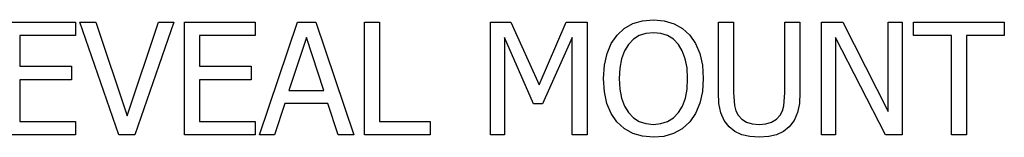
# Model space of a CAD drawing. Units: inches. Extents: x -22.6 to 22.6, y -9 to 9.
# Drawn here: x 18.4 to 22.6, y 8.5 to 9 of the extents above; entities that cross this region are included whole.
import ezdxf

# ---------------------------------------------------------------- set-up
doc = ezdxf.new("R2010")
doc.units = ezdxf.units.IN
doc.header["$MEASUREMENT"] = 0

msp = doc.modelspace()

# ---------------------------------------------------------------- linework, layer by layer
for p, q in [((21.0469, 8.9602), (21.0925, 8.9643)), ((21.0925, 8.9643), (21.1386, 8.9601)), ((18.36, 8.9544), (18.6573, 8.9544)), ((18.6573, 8.9544), (18.6573, 8.8982)), ((18.8396, 8.479), (18.6761, 8.9544)), ((18.6761, 8.9544), (18.7438, 8.9544)), ((18.7438, 8.9544), (18.8754, 8.5598)), ((18.8754, 8.5598), (19.0069, 8.9544)), ((19.0714, 8.9544), (18.9079, 8.479)), ((19.0069, 8.9544), (19.0714, 8.9544)), ((19.1171, 8.479), (19.1171, 8.9544)), ((19.1171, 8.9544), (19.4143, 8.9544)), ((19.4143, 8.9544), (19.4143, 8.8982)), ((19.4325, 8.479), (19.5928, 8.9544)), ((19.5928, 8.9544), (19.6707, 8.9544)), ((19.6707, 8.9544), (19.831, 8.479)), ((19.876, 8.479), (19.876, 8.9544)), ((19.876, 8.9544), (19.9392, 8.9544)), ((19.9392, 8.9544), (19.9392, 8.5352)), ((20.4057, 8.479), (20.4057, 8.9544)), ((20.4057, 8.9544), (20.4919, 8.9544)), ((20.4919, 8.9544), (20.6107, 8.6897)), ((20.6107, 8.6897), (20.7253, 8.9544)), ((20.7253, 8.9544), (20.8131, 8.9544)), ((20.8131, 8.9544), (20.8131, 8.479)), ((20.9395, 8.8998), (20.9698, 8.9277)), ((20.9698, 8.9277), (21.0058, 8.9479)), ((21.0058, 8.9479), (21.0469, 8.9602)), ((21.1386, 8.9601), (21.18, 8.9474)), ((21.18, 8.9474), (21.2159, 8.9271)), ((21.2159, 8.9271), (21.2457, 8.8998)), ((21.3664, 8.6578), (21.3664, 8.9544)), ((21.3664, 8.9544), (21.4297, 8.9544)), ((21.4297, 8.9544), (21.4297, 8.6578)), ((21.6471, 8.6562), (21.6471, 8.9544)), ((21.6471, 8.9544), (21.7103, 8.9544)), ((21.7103, 8.9544), (21.7103, 8.6578)), ((21.801, 8.479), (21.801, 8.9544)), ((21.801, 8.9544), (21.8907, 8.9544)), ((21.8907, 8.9544), (22.0819, 8.578)), ((22.0819, 8.578), (22.0819, 8.9544)), ((22.0819, 8.9544), (22.141, 8.9544)), ((22.141, 8.9544), (22.141, 8.479)), ((22.1889, 8.8982), (22.1889, 8.9544)), ((22.1889, 8.9544), (22.5714, 8.9544)), ((22.5714, 8.9544), (22.5714, 8.8982)), ((18.6573, 8.8982), (18.4233, 8.8982)), ((18.4233, 8.8982), (18.4233, 8.768)), ((19.4143, 8.8982), (19.1803, 8.8982)), ((19.1803, 8.8982), (19.1803, 8.768)), ((19.6302, 8.8899), (19.557, 8.6658)), ((19.7036, 8.6658), (19.6302, 8.8899)), ((20.5877, 8.6099), (20.4648, 8.8887)), ((20.4648, 8.8887), (20.4648, 8.479)), ((20.7499, 8.8887), (20.626, 8.6099)), ((20.7499, 8.479), (20.7499, 8.8887)), ((20.9152, 8.8641), (20.9395, 8.8998)), ((21.0084, 8.8825), (20.9871, 8.8606)), ((21.0326, 8.8978), (21.0084, 8.8825)), ((21.0605, 8.9067), (21.0326, 8.8978)), ((21.0928, 8.9097), (21.0605, 8.9067)), ((21.1244, 8.9067), (21.0928, 8.9097)), ((21.1527, 8.8974), (21.1244, 8.9067)), ((21.1774, 8.8821), (21.1527, 8.8974)), ((21.1982, 8.8606), (21.1774, 8.8821)), ((21.2457, 8.8998), (21.2698, 8.8648)), ((22.0701, 8.479), (21.86, 8.889)), ((21.86, 8.889), (21.86, 8.479)), ((22.3486, 8.8982), (22.1889, 8.8982)), ((22.3486, 8.479), (22.3486, 8.8982)), ((22.5714, 8.8982), (22.4118, 8.8982)), ((22.4118, 8.8982), (22.4118, 8.479)), ((20.8972, 8.8219), (20.9152, 8.8641)), ((20.9871, 8.8606), (20.9705, 8.8332)), ((21.2146, 8.8335), (21.1982, 8.8606)), ((21.2698, 8.8648), (21.2879, 8.8222)), ((20.8861, 8.7729), (20.8972, 8.8219)), ((20.9582, 8.7996), (20.9507, 8.7605)), ((20.9705, 8.8332), (20.9582, 8.7996)), ((21.2269, 8.8002), (21.2146, 8.8335)), ((21.2346, 8.7611), (21.2269, 8.8002)), ((21.2879, 8.8222), (21.2991, 8.7727)), ((18.4233, 8.768), (18.6413, 8.768)), ((18.6413, 8.768), (18.6413, 8.7118)), ((19.1803, 8.768), (19.3984, 8.768)), ((19.3984, 8.768), (19.3984, 8.7118)), ((20.8824, 8.7166), (20.8861, 8.7729)), ((20.9507, 8.7605), (20.9482, 8.7166)), ((21.2371, 8.7166), (21.2346, 8.7611)), ((21.2991, 8.7727), (21.3029, 8.7166)), ((20.8861, 8.6612), (20.8824, 8.7166)), ((20.9482, 8.7166), (20.9506, 8.6725)), ((21.2347, 8.6725), (21.2371, 8.7166)), ((21.3029, 8.7166), (21.2992, 8.6616)), ((18.6413, 8.7118), (18.4233, 8.7118)), ((18.4233, 8.7118), (18.4233, 8.5352)), ((19.3984, 8.7118), (19.1803, 8.7118)), ((19.1803, 8.7118), (19.1803, 8.5352)), ((20.9506, 8.6725), (20.958, 8.634)), ((21.2273, 8.634), (21.2347, 8.6725)), ((19.557, 8.6658), (19.7036, 8.6658)), ((20.8971, 8.6118), (20.8861, 8.6612)), ((20.958, 8.634), (20.9703, 8.6009)), ((21.2151, 8.6009), (21.2273, 8.634)), ((21.2992, 8.6616), (21.2882, 8.6122)), ((21.369, 8.6111), (21.3664, 8.6578)), ((21.4297, 8.6578), (21.4338, 8.6024)), ((21.6428, 8.6023), (21.6471, 8.6562)), ((21.7103, 8.6578), (21.7078, 8.6118)), ((19.5395, 8.6118), (19.4964, 8.479)), ((19.7212, 8.6118), (19.5395, 8.6118)), ((19.7643, 8.479), (19.7212, 8.6118)), ((20.626, 8.6099), (20.5877, 8.6099)), ((20.915, 8.5692), (20.8971, 8.6118)), ((20.9703, 8.6009), (20.9874, 8.5734)), ((21.198, 8.5734), (21.2151, 8.6009)), ((21.2882, 8.6122), (21.2702, 8.5693)), ((21.3766, 8.5724), (21.369, 8.6111)), ((21.4338, 8.6024), (21.4399, 8.5811)), ((21.6366, 8.5812), (21.6428, 8.6023)), ((21.7078, 8.6118), (21.7002, 8.5729)), ((20.9392, 8.5339), (20.915, 8.5692)), ((20.9874, 8.5734), (21.0088, 8.5516)), ((21.0088, 8.5516), (21.0334, 8.5361)), ((21.1522, 8.5361), (21.1768, 8.5516)), ((21.1768, 8.5516), (21.198, 8.5734)), ((21.2702, 8.5693), (21.2457, 8.5339)), ((21.3905, 8.5402), (21.3766, 8.5724)), ((21.4399, 8.5811), (21.4501, 8.562)), ((21.4501, 8.562), (21.4651, 8.5452)), ((21.6113, 8.5452), (21.6266, 8.562)), ((21.6266, 8.562), (21.6366, 8.5812)), ((21.7002, 8.5729), (21.6864, 8.5402)), ((18.4233, 8.5352), (18.6573, 8.5352)), ((18.6573, 8.5352), (18.6573, 8.479)), ((19.1803, 8.5352), (19.4143, 8.5352)), ((19.4143, 8.5352), (19.4143, 8.479)), ((19.9392, 8.5352), (20.1516, 8.5352)), ((20.1516, 8.5352), (20.1516, 8.479)), ((20.9697, 8.5057), (20.9392, 8.5339)), ((21.0056, 8.4854), (20.9697, 8.5057)), ((21.0334, 8.5361), (21.0614, 8.5268)), ((21.0614, 8.5268), (21.0928, 8.5237)), ((21.0928, 8.5237), (21.1242, 8.5268)), ((21.1242, 8.5268), (21.1522, 8.5361)), ((21.2457, 8.5339), (21.2143, 8.5051)), ((21.4118, 8.5129), (21.3905, 8.5402)), ((21.4361, 8.4938), (21.4118, 8.5129)), ((21.4651, 8.5452), (21.4847, 8.533)), ((21.4847, 8.533), (21.509, 8.5256)), ((21.509, 8.5256), (21.5382, 8.5231)), ((21.5382, 8.5231), (21.5662, 8.5256)), ((21.5662, 8.5256), (21.5909, 8.533)), ((21.5909, 8.533), (21.6113, 8.5452)), ((21.665, 8.5129), (21.6404, 8.4936)), ((21.6864, 8.5402), (21.665, 8.5129)), ((18.6573, 8.479), (18.36, 8.479)), ((18.9079, 8.479), (18.8396, 8.479)), ((19.4143, 8.479), (19.1171, 8.479)), ((19.4964, 8.479), (19.4325, 8.479)), ((19.831, 8.479), (19.7643, 8.479)), ((20.1516, 8.479), (19.876, 8.479)), ((20.4648, 8.479), (20.4057, 8.479)), ((20.8131, 8.479), (20.7499, 8.479)), ((21.0467, 8.4732), (21.0056, 8.4854)), ((21.0925, 8.4691), (21.0467, 8.4732)), ((21.1371, 8.4731), (21.0925, 8.4691)), ((21.1779, 8.4849), (21.1371, 8.4731)), ((21.2143, 8.5051), (21.1779, 8.4849)), ((21.4651, 8.4801), (21.4361, 8.4938)), ((21.499, 8.4719), (21.4651, 8.4801)), ((21.5382, 8.4691), (21.499, 8.4719)), ((21.5786, 8.4718), (21.5382, 8.4691)), ((21.6121, 8.48), (21.5786, 8.4718)), ((21.6404, 8.4936), (21.6121, 8.48)), ((21.86, 8.479), (21.801, 8.479)), ((22.141, 8.479), (22.0701, 8.479)), ((22.4118, 8.479), (22.3486, 8.479))]:
    msp.add_line(p, q)

doc.saveas('drawing.dxf')
